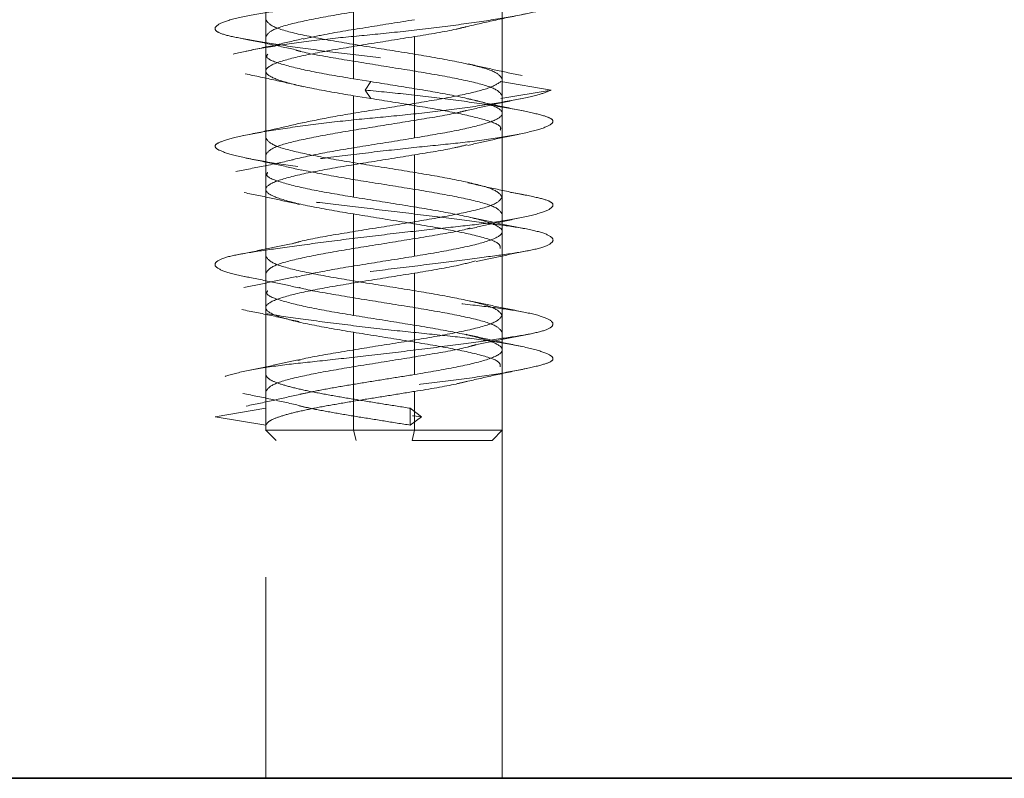
# Model space of a CAD drawing. Units: millimetres. Extents: x 25 to 585, y 37 to 405.
# Drawn here: x 108 to 111, y 294 to 296 of the extents above; entities that cross this region are included whole.
import ezdxf

# ---------------------------------------------------------------- set-up
doc = ezdxf.new("R2010")
doc.units = ezdxf.units.MM
doc.linetypes.add('HIDDEN', pattern=[1.905, 1.27, -0.635])

msp = doc.modelspace()

# ---------------------------------------------------------------- linework, layer by layer
at = {"color": 7, "linetype": 'HIDDEN', "lineweight": 18}
for p, q in [((108.9043, 296.7521), (108.9043, 294.2521)), ((109.6043, 294.2521), (109.6043, 296.7521)), ((108.9043, 296.695), (108.9043, 296.395)), ((109.1637, 296.6221), (109.1637, 296.3221)), ((109.6043, 296.22), (109.6043, 296.52)), ((109.3448, 296.4471), (109.3448, 296.1471)), ((108.9043, 296.395), (108.9043, 296.345)), ((108.9043, 296.345), (108.9043, 296.045)), ((109.1637, 296.3221), (109.2151, 296.3138)), ((109.1983, 296.2888), (109.2151, 296.3138)), ((109.7487, 296.2888), (109.6004, 296.3138)), ((109.2151, 296.2638), (109.1983, 296.2888)), ((109.6004, 296.2638), (109.7487, 296.2888)), ((109.1637, 296.2721), (109.2151, 296.2638)), ((109.1637, 296.2721), (109.1637, 295.9721)), ((109.6043, 296.22), (109.6043, 296.17)), ((109.6043, 295.87), (109.6043, 296.17)), ((109.3448, 296.0971), (109.3448, 295.7971)), ((108.9043, 296.045), (108.9043, 295.995)), ((108.9043, 295.995), (108.9043, 295.695)), ((109.1637, 295.9221), (109.1637, 295.6221)), ((109.6043, 295.87), (109.6043, 295.82)), ((109.6043, 295.52), (109.6043, 295.82)), ((109.3448, 295.7471), (109.3448, 295.4471)), ((108.9043, 295.695), (108.9043, 295.645)), ((108.9043, 295.645), (108.9043, 295.2813)), ((109.1637, 295.5721), (109.1637, 295.2821)), ((109.6043, 295.52), (109.6043, 295.47)), ((109.6043, 295.2813), (109.6043, 295.47)), ((109.3448, 295.3971), (109.3448, 295.2821)), ((108.7546, 295.3221), (108.9045, 295.3471)), ((108.9045, 295.2971), (108.9045, 295.3471)), ((109.3655, 295.3221), (109.3321, 295.3471)), ((109.3321, 295.2971), (109.3321, 295.3471)), ((108.9045, 295.2971), (108.7546, 295.3221)), ((109.3321, 295.2971), (109.3655, 295.3221)), ((108.9035, 295.2829), (108.9347, 295.2517)), ((108.9309, 295.2821), (108.9043, 295.2821)), ((109.1714, 295.2521), (109.1637, 295.2821)), ((109.3371, 295.2521), (109.3448, 295.2821)), ((109.5739, 295.2517), (109.605, 295.2829)), ((109.5895, 295.2821), (109.6042, 295.2821))]:
    msp.add_line(p, q, dxfattribs=at)
at = {"color": 7, "linetype": 'Continuous', "lineweight": 35}
msp.add_line((93.8733, 294.2521), (224.2233, 294.2521), dxfattribs=at)
at = {"color": 7, "linetype": 'HIDDEN', "lineweight": 18}
for points, knots in [([(109.2169, 297.2555), (109.1741, 297.2513), (109.0857, 297.2426), (108.9634, 297.2265), (108.8602, 297.2095), (108.7888, 297.1929), (108.7534, 297.1787), (108.7525, 297.1668), (108.7869, 297.1515), (108.8581, 297.1346), (108.9602, 297.1177), (109.0806, 297.1024), (109.2104, 297.0906), (109.3446, 297.0763), (109.4771, 297.0598), (109.5938, 297.0427), (109.6819, 297.0267), (109.7374, 297.0138), (109.7599, 297.0009), (109.7465, 296.9849), (109.6947, 296.9678), (109.6095, 296.9513), (109.5018, 296.937), (109.3783, 296.9251), (109.2436, 296.9098), (109.1049, 296.893), (108.9779, 296.8761), (108.8755, 296.8608), (108.8013, 296.8489), (108.7576, 296.8346), (108.7493, 296.8181), (108.7803, 296.801), (108.8463, 296.785), (108.939, 296.7721), (109.0532, 296.7592), (109.1855, 296.7432), (109.3265, 296.7261), (109.4602, 296.7096), (109.5743, 296.6954), (109.6654, 296.6835), (109.7295, 296.6682), (109.7595, 296.6513), (109.7502, 296.6344), (109.7047, 296.6191), (109.629, 296.6072), (109.5268, 296.593), (109.4004, 296.5765), (109.2611, 296.5594), (109.1247, 296.5433), (109.0015, 296.5305), (108.8955, 296.5176), (108.8122, 296.5015), (108.7611, 296.4845), (108.7486, 296.4679), (108.7729, 296.4537), (108.8298, 296.4418), (108.9177, 296.4265), (109.0344, 296.4096), (109.1682, 296.3927), (109.3039, 296.3774), (109.4333, 296.3656), (109.5518, 296.3513), (109.6525, 296.3348), (109.7228, 296.3177), (109.7585, 296.3017), (109.7519, 296.293), (109.7487, 296.2888)], [0, 0, 0, 0, 0.014905, 0.030794, 0.047115, 0.063217, 0.078501, 0.093139, 0.108753, 0.125, 0.141247, 0.156861, 0.171499, 0.186783, 0.202885, 0.219206, 0.235095, 0.25, 0.264905, 0.280794, 0.297115, 0.313217, 0.328501, 0.343139, 0.358753, 0.375, 0.391247, 0.406861, 0.421499, 0.436783, 0.452885, 0.469206, 0.485095, 0.5, 0.514905, 0.530794, 0.547115, 0.563217, 0.578501, 0.593139, 0.608753, 0.625, 0.641247, 0.656861, 0.671499, 0.686783, 0.702885, 0.719206, 0.735095, 0.75, 0.764905, 0.780794, 0.797115, 0.813217, 0.828501, 0.843139, 0.858753, 0.875, 0.891247, 0.906861, 0.921499, 0.936783, 0.952885, 0.969206, 0.985095, 1, 1, 1, 1]), ([(109.7455, 297.2555), (109.7504, 297.2513), (109.7603, 297.2426), (109.7296, 297.2265), (109.664, 297.2095), (109.5669, 297.1929), (109.4509, 297.1787), (109.3227, 297.1668), (109.187, 297.1515), (109.0517, 297.1346), (108.9321, 297.1177), (108.8404, 297.1024), (108.779, 297.0906), (108.7498, 297.0763), (108.7571, 297.0598), (108.8033, 297.0427), (108.8824, 297.0267), (108.9853, 297.0138), (109.1065, 297.0009), (109.2421, 296.9849), (109.3822, 296.9678), (109.5106, 296.9513), (109.6161, 296.937), (109.6958, 296.9251), (109.7461, 296.9098), (109.7606, 296.893), (109.7357, 296.8761), (109.6761, 296.8608), (109.5887, 296.8489), (109.4773, 296.8346), (109.3452, 296.8181), (109.2043, 296.801), (109.0707, 296.785), (108.954, 296.7721), (108.8578, 296.7592), (108.7873, 296.7432), (108.7512, 296.7261), (108.7543, 296.7096), (108.7932, 296.6954), (108.8633, 296.6835), (108.9622, 296.6682), (109.0869, 296.6513), (109.2246, 296.6344), (109.3599, 296.6191), (109.4852, 296.6072), (109.5958, 296.593), (109.685, 296.5765), (109.7417, 296.5594), (109.7603, 296.5433), (109.7427, 296.5305), (109.6918, 296.5176), (109.6076, 296.5015), (109.4939, 296.4845), (109.3632, 296.4679), (109.2293, 296.4537), (109.0985, 296.4418), (108.9758, 296.4265), (108.8702, 296.4096), (108.7945, 296.3927), (108.7552, 296.3774), (108.7511, 296.3656), (108.7817, 296.3513), (108.8486, 296.3348), (108.9481, 296.3177), (109.0679, 296.3017), (109.1558, 296.293), (109.1983, 296.2888)], [0, 0, 0, 0, 0.014905, 0.030794, 0.047115, 0.063217, 0.078501, 0.093139, 0.108753, 0.125, 0.141247, 0.156861, 0.171499, 0.186783, 0.202885, 0.219206, 0.235095, 0.25, 0.264905, 0.280794, 0.297115, 0.313217, 0.328501, 0.343139, 0.358753, 0.375, 0.391247, 0.406861, 0.421499, 0.436783, 0.452885, 0.469206, 0.485095, 0.5, 0.514905, 0.530794, 0.547115, 0.563217, 0.578501, 0.593139, 0.608753, 0.625, 0.641247, 0.656861, 0.671499, 0.686783, 0.702885, 0.719206, 0.735095, 0.75, 0.764905, 0.780794, 0.797115, 0.813217, 0.828501, 0.843139, 0.858753, 0.875, 0.891247, 0.906861, 0.921499, 0.936783, 0.952885, 0.969206, 0.985095, 1, 1, 1, 1]), ([(109.5125, 296.5815), (109.509, 296.5804), (109.481, 296.5721), (109.3891, 296.5565), (109.255, 296.5346), (109.1165, 296.5127), (109.001, 296.4909), (108.92, 296.469), (108.9095, 296.4544), (108.9043, 296.4471)], [0, 0, 0, 0, 0.023095, 0.185912, 0.34873, 0.511547, 0.674365, 0.837182, 1, 1, 1, 1]), ([(109.4973, 296.4762), (109.5264, 296.4829), (109.5859, 296.4966), (109.6472, 296.509), (109.6785, 296.5154)], [0, 0, 0, 0, 0.4881486, 1, 1, 1, 1]), ([(109.3448, 296.4971), (109.2995, 296.4898), (109.2089, 296.4752), (109.0883, 296.4561), (109.0355, 296.4443), (109.0152, 296.4397)], [0, 0, 0, 0, 0.3811487, 0.7622974, 1, 1, 1, 1]), ([(109.4976, 296.4763), (109.488, 296.4739), (109.4497, 296.4642), (109.3897, 296.4544), (109.3448, 296.4471)], [0, 0, 0, 0, 0.251489, 1, 1, 1, 1]), ([(108.8296, 296.4423), (108.8584, 296.4365), (108.9153, 296.4253), (108.9697, 296.4131), (108.9965, 296.4072)], [0, 0, 0, 0, 0.5076333, 1, 1, 1, 1]), ([(109.0154, 296.4413), (108.9886, 296.435), (108.9339, 296.4221), (108.8759, 296.4101), (108.8463, 296.4039)], [0, 0, 0, 0, 0.489753, 1, 1, 1, 1]), ([(108.9958, 296.4065), (108.9993, 296.4055), (109.0274, 296.3971), (109.1194, 296.3815), (109.2535, 296.3596), (109.392, 296.3377), (109.5075, 296.3159), (109.5885, 296.294), (109.599, 296.2794), (109.6043, 296.2721)], [0, 0, 0, 0, 0.023595, 0.186329, 0.349064, 0.511798, 0.674532, 0.837266, 1, 1, 1, 1]), ([(108.9102, 296.395), (108.9086, 296.3926), (108.902, 296.3829), (108.9458, 296.3659), (109.0344, 296.344), (109.1206, 296.3294), (109.1637, 296.3221)], [0, 0, 0, 0, 0.099742, 0.399828, 0.699914, 1, 1, 1, 1]), ([(109.6629, 296.3316), (109.635, 296.3374), (109.58, 296.3488), (109.5285, 296.3607), (109.5031, 296.3665)], [0, 0, 0, 0, 0.507584, 1, 1, 1, 1]), ([(108.8439, 296.3368), (108.874, 296.3305), (108.933, 296.3183), (108.9889, 296.3052), (109.0162, 296.2987)], [0, 0, 0, 0, 0.5110269, 1, 1, 1, 1]), ([(109.6004, 296.3138), (109.5891, 296.3068), (109.5667, 296.293), (109.4771, 296.2721), (109.3599, 296.2513), (109.228, 296.2305), (109.1009, 296.2103), (109.0375, 296.197), (109.0073, 296.1907)], [0, 0, 0, 0, 0.169251, 0.338502, 0.507754, 0.677005, 0.846256, 1, 1, 1, 1]), ([(109.7487, 296.2888), (109.739, 296.2846), (109.7191, 296.2759), (109.6456, 296.2599), (109.5425, 296.2428), (109.4178, 296.2263), (109.286, 296.212), (109.1533, 296.2001), (109.025, 296.1848), (108.9096, 296.168), (108.8211, 296.1511), (108.7676, 296.1358), (108.7486, 296.1239), (108.7643, 296.1096), (108.8172, 296.0931), (108.9048, 296.076), (109.0166, 296.06), (109.1417, 296.0471), (109.2746, 296.0342), (109.4101, 296.0182), (109.5369, 296.0011), (109.6404, 295.9846), (109.7125, 295.9704), (109.7525, 295.9585), (109.7583, 295.9432), (109.7259, 295.9263), (109.6568, 295.9094), (109.5603, 295.8941), (109.4446, 295.8822), (109.3147, 295.868), (109.1755, 295.8515), (109.0406, 295.8344), (108.9253, 295.8183), (108.8365, 295.8055), (108.7762, 295.7926), (108.7487, 295.7765), (108.7596, 295.7595), (108.8085, 295.7429), (108.8877, 295.7287), (108.9912, 295.7168), (109.1152, 295.7015), (109.2543, 295.6846), (109.3933, 295.6677), (109.5174, 295.6524), (109.6208, 295.6406), (109.7, 295.6263), (109.7489, 295.6098), (109.7598, 295.5927), (109.7323, 295.5767), (109.672, 295.5638), (109.5832, 295.5509), (109.4679, 295.5349), (109.333, 295.5178), (109.1938, 295.5013), (109.0639, 295.487), (108.9483, 295.4751), (108.8518, 295.4598), (108.7826, 295.443), (108.7502, 295.4261), (108.756, 295.4108), (108.7961, 295.3989), (108.8681, 295.3846), (108.9716, 295.3681), (109.0984, 295.351), (109.2343, 295.335), (109.3227, 295.3263), (109.3655, 295.3221)], [0, 0, 0, 0, 0.014905, 0.030794, 0.047115, 0.063217, 0.078501, 0.093139, 0.108753, 0.125, 0.141247, 0.156861, 0.171499, 0.186783, 0.202885, 0.219206, 0.235095, 0.25, 0.264905, 0.280794, 0.297115, 0.313217, 0.328501, 0.343139, 0.358753, 0.375, 0.391247, 0.406861, 0.421499, 0.436783, 0.452885, 0.469206, 0.485095, 0.5, 0.514905, 0.530794, 0.547115, 0.563217, 0.578501, 0.593139, 0.608753, 0.625, 0.641247, 0.656861, 0.671499, 0.686783, 0.702885, 0.719206, 0.735095, 0.75, 0.764905, 0.780794, 0.797115, 0.813217, 0.828501, 0.843139, 0.858753, 0.875, 0.891247, 0.906861, 0.921499, 0.936783, 0.952885, 0.969206, 0.985095, 1, 1, 1, 1]), ([(109.1983, 296.2888), (109.2415, 296.2846), (109.3309, 296.2759), (109.4631, 296.2599), (109.5822, 296.2428), (109.6746, 296.2263), (109.7335, 296.212), (109.7591, 296.2001), (109.7497, 296.1848), (109.7022, 296.168), (109.6198, 296.1511), (109.5132, 296.1358), (109.391, 296.1239), (109.258, 296.1096), (109.1199, 296.0931), (108.9906, 296.076), (108.8843, 296.06), (108.8072, 296.0471), (108.7606, 296.0342), (108.7484, 296.0182), (108.775, 296.0011), (108.8382, 295.9846), (108.929, 295.9704), (109.0412, 295.9585), (109.1706, 295.9432), (109.311, 295.9263), (109.4469, 295.9094), (109.5641, 295.8941), (109.6575, 295.8822), (109.7241, 295.868), (109.7581, 295.8515), (109.7532, 295.8344), (109.7108, 295.8183), (109.6375, 295.8055), (109.5381, 295.7926), (109.4151, 295.7765), (109.2765, 295.7595), (109.1379, 295.7429), (109.0126, 295.7287), (108.9051, 295.7168), (108.8199, 295.7015), (108.7649, 295.6846), (108.7479, 295.6677), (108.7689, 295.6524), (108.8229, 295.6406), (108.9072, 295.6263), (109.0205, 295.6098), (109.1534, 295.5927), (109.2907, 295.5767), (109.4213, 295.5638), (109.5405, 295.5509), (109.6426, 295.5349), (109.7173, 295.5178), (109.7554, 295.5013), (109.756, 295.487), (109.7225, 295.4751), (109.6553, 295.4598), (109.5551, 295.443), (109.4316, 295.4261), (109.2991, 295.4108), (109.1662, 295.3989), (109.0381, 295.3846), (108.9212, 295.3681), (108.8295, 295.351), (108.7696, 295.335), (108.7595, 295.3263), (108.7546, 295.3221)], [0, 0, 0, 0, 0.014905, 0.030794, 0.047115, 0.063217, 0.078501, 0.093139, 0.108753, 0.125, 0.141247, 0.156861, 0.171499, 0.186783, 0.202885, 0.219206, 0.235095, 0.25, 0.264905, 0.280794, 0.297115, 0.313217, 0.328501, 0.343139, 0.358753, 0.375, 0.391247, 0.406861, 0.421499, 0.436783, 0.452885, 0.469206, 0.485095, 0.5, 0.514905, 0.530794, 0.547115, 0.563217, 0.578501, 0.593139, 0.608753, 0.625, 0.641247, 0.656861, 0.671499, 0.686783, 0.702885, 0.719206, 0.735095, 0.75, 0.764905, 0.780794, 0.797115, 0.813217, 0.828501, 0.843139, 0.858753, 0.875, 0.891247, 0.906861, 0.921499, 0.936783, 0.952885, 0.969206, 0.985095, 1, 1, 1, 1]), ([(109.5982, 296.17), (109.5993, 296.1735), (109.6028, 296.1839), (109.556, 296.2013), (109.4675, 296.2221), (109.3466, 296.243), (109.2589, 296.2568), (109.2151, 296.2638)], [0, 0, 0, 0, 0.111111, 0.333333, 0.555556, 0.777778, 1, 1, 1, 1]), ([(109.4987, 296.2281), (109.5239, 296.234), (109.5751, 296.2459), (109.6298, 296.2572), (109.6575, 296.263)], [0, 0, 0, 0, 0.493004, 1, 1, 1, 1]), ([(109.6673, 296.227), (109.6384, 296.2329), (109.5814, 296.2445), (109.5275, 296.257), (109.501, 296.2631)], [0, 0, 0, 0, 0.508404, 1, 1, 1, 1]), ([(108.9043, 296.0971), (108.909, 296.1041), (108.9186, 296.118), (108.9923, 296.1388), (109.0985, 296.1596), (109.228, 296.1805), (109.3582, 296.2013), (109.4545, 296.2173), (109.4898, 296.2263), (109.498, 296.2284)], [0, 0, 0, 0, 0.158719, 0.317439, 0.476158, 0.634877, 0.793597, 0.952316, 1, 1, 1, 1]), ([(109.0126, 296.1921), (108.985, 296.1856), (108.9285, 296.1724), (108.8692, 296.1602), (108.839, 296.154)], [0, 0, 0, 0, 0.489134, 1, 1, 1, 1]), ([(109.3448, 296.1471), (109.2994, 296.1398), (109.2085, 296.1252), (109.0745, 296.1037), (109.0118, 296.0894), (108.9812, 296.0825)], [0, 0, 0, 0, 0.338376, 0.676752, 1, 1, 1, 1]), ([(109.5021, 296.1251), (109.5266, 296.1307), (109.5763, 296.1422), (109.6296, 296.1533), (109.6566, 296.1589)], [0, 0, 0, 0, 0.493587, 1, 1, 1, 1]), ([(109.3448, 296.0971), (109.3873, 296.1041), (109.4481, 296.114), (109.4883, 296.124), (109.5005, 296.127)], [0, 0, 0, 0, 0.697321, 1, 1, 1, 1]), ([(108.9852, 296.0824), (108.9577, 296.0765), (108.9019, 296.0644), (108.8446, 296.0534), (108.8155, 296.0478)], [0, 0, 0, 0, 0.492381, 1, 1, 1, 1]), ([(108.8437, 296.0884), (108.8729, 296.0823), (108.9302, 296.0704), (108.9843, 296.0578), (109.0108, 296.0516)], [0, 0, 0, 0, 0.5097417, 1, 1, 1, 1]), ([(109.0105, 296.0526), (109.0455, 296.0456), (109.1166, 296.0313), (109.2547, 296.0096), (109.3917, 295.9877), (109.5076, 295.9659), (109.5885, 295.944), (109.599, 295.9294), (109.6043, 295.9221)], [0, 0, 0, 0, 0.162039, 0.329632, 0.497224, 0.664816, 0.832408, 1, 1, 1, 1]), ([(108.9102, 296.045), (108.9086, 296.0426), (108.902, 296.0329), (108.9458, 296.0159), (109.0344, 295.994), (109.1206, 295.9794), (109.1637, 295.9721)], [0, 0, 0, 0, 0.099742, 0.399828, 0.699914, 1, 1, 1, 1]), ([(109.6717, 295.9782), (109.6422, 295.9842), (109.5844, 295.9958), (109.5292, 296.0084), (109.5021, 296.0146)], [0, 0, 0, 0, 0.508766, 1, 1, 1, 1]), ([(108.8408, 295.9854), (108.8693, 295.9796), (108.9254, 295.9682), (108.9783, 295.9564), (109.0042, 295.9506)], [0, 0, 0, 0, 0.509368, 1, 1, 1, 1]), ([(109.6043, 295.9721), (109.599, 295.9648), (109.5885, 295.9502), (109.5075, 295.9284), (109.392, 295.9065), (109.2537, 295.8846), (109.1187, 295.8627), (109.0211, 295.8457), (108.9893, 295.836), (108.9814, 295.8336)], [0, 0, 0, 0, 0.157859, 0.315718, 0.473577, 0.631436, 0.789295, 0.947154, 1, 1, 1, 1]), ([(109.5983, 295.82), (109.5983, 295.8249), (109.5984, 295.837), (109.5378, 295.8565), (109.4343, 295.8784), (109.3004, 295.9002), (109.2093, 295.9148), (109.1637, 295.9221)], [0, 0, 0, 0, 0.143033, 0.357275, 0.571516, 0.785758, 1, 1, 1, 1]), ([(109.5084, 295.8785), (109.5328, 295.884), (109.5821, 295.8951), (109.6348, 295.906), (109.6615, 295.9115)], [0, 0, 0, 0, 0.494196, 1, 1, 1, 1]), ([(109.6688, 295.8791), (109.6414, 295.8846), (109.5873, 295.8953), (109.5365, 295.9061), (109.5114, 295.9115)], [0, 0, 0, 0, 0.507414, 1, 1, 1, 1]), ([(108.9043, 295.7471), (108.9095, 295.7544), (108.92, 295.769), (109.001, 295.7909), (109.1165, 295.8127), (109.2551, 295.8346), (109.3889, 295.8565), (109.4795, 295.8718), (109.5065, 295.8797), (109.5088, 295.8804)], [0, 0, 0, 0, 0.164107, 0.328214, 0.492321, 0.656428, 0.820536, 0.984643, 1, 1, 1, 1]), ([(108.9791, 295.8336), (108.9533, 295.8283), (108.9012, 295.8174), (108.8467, 295.8069), (108.8192, 295.8015)], [0, 0, 0, 0, 0.493508, 1, 1, 1, 1]), ([(109.5272, 295.782), (109.5521, 295.7873), (109.6026, 295.7979), (109.6557, 295.8084), (109.6826, 295.8137)], [0, 0, 0, 0, 0.494209, 1, 1, 1, 1]), ([(109.3448, 295.7971), (109.2995, 295.7898), (109.2087, 295.7752), (109.0798, 295.7546), (109.021, 295.7413), (108.9943, 295.7353)], [0, 0, 0, 0, 0.353727, 0.707453, 1, 1, 1, 1]), ([(109.3448, 295.7471), (109.389, 295.7544), (109.4615, 295.7664), (109.5074, 295.7784), (109.5254, 295.7831)], [0, 0, 0, 0, 0.607911, 1, 1, 1, 1]), ([(108.9957, 295.7376), (108.9707, 295.7321), (108.9201, 295.7208), (108.8664, 295.7099), (108.8391, 295.7043)], [0, 0, 0, 0, 0.4933394, 1, 1, 1, 1]), ([(108.841, 295.7374), (108.8691, 295.7318), (108.9243, 295.7207), (108.9763, 295.7094), (109.0018, 295.7038)], [0, 0, 0, 0, 0.5086376, 1, 1, 1, 1]), ([(109.6043, 295.5721), (109.599, 295.5794), (109.5885, 295.594), (109.5075, 295.6159), (109.3921, 295.6377), (109.2534, 295.6596), (109.1199, 295.6815), (109.0304, 295.6965), (109.0041, 295.7041), (109.0028, 295.7045)], [0, 0, 0, 0, 0.165241, 0.330482, 0.495723, 0.660964, 0.826205, 0.991445, 1, 1, 1, 1]), ([(108.9102, 295.695), (108.9086, 295.6926), (108.902, 295.6829), (108.9458, 295.6659), (109.0344, 295.644), (109.1206, 295.6294), (109.1637, 295.6221)], [0, 0, 0, 0, 0.099742, 0.399828, 0.699914, 1, 1, 1, 1]), ([(108.8332, 295.6392), (108.8626, 295.6334), (108.9205, 295.622), (108.9759, 295.6096), (109.0031, 295.6035)], [0, 0, 0, 0, 0.5083276, 1, 1, 1, 1]), ([(109.6675, 295.6318), (109.6394, 295.6374), (109.5842, 295.6485), (109.5322, 295.6599), (109.5067, 295.6655)], [0, 0, 0, 0, 0.508638, 1, 1, 1, 1]), ([(109.6043, 295.6221), (109.599, 295.6148), (109.5885, 295.6002), (109.5075, 295.5784), (109.3921, 295.5565), (109.2535, 295.5346), (109.1197, 295.5127), (109.0291, 295.4975), (109.002, 295.4895), (108.9997, 295.4888)], [0, 0, 0, 0, 0.164107, 0.328214, 0.492321, 0.656428, 0.820536, 0.984643, 1, 1, 1, 1]), ([(109.1637, 295.5721), (109.2093, 295.5648), (109.3004, 295.5502), (109.4343, 295.5284), (109.5378, 295.5065), (109.5984, 295.487), (109.5983, 295.4749), (109.5983, 295.47)], [0, 0, 0, 0, 0.214242, 0.428484, 0.642725, 0.856967, 1, 1, 1, 1]), ([(109.6621, 295.5299), (109.6332, 295.5359), (109.5765, 295.5477), (109.5232, 295.5601), (109.4971, 295.5661)], [0, 0, 0, 0, 0.509548, 1, 1, 1, 1]), ([(109.5294, 295.5356), (109.5552, 295.541), (109.6073, 295.5519), (109.6618, 295.5624), (109.6894, 295.5677)], [0, 0, 0, 0, 0.493508, 1, 1, 1, 1]), ([(109.5271, 295.5357), (109.5192, 295.5333), (109.4874, 295.5235), (109.3898, 295.5065), (109.2548, 295.4846), (109.1165, 295.4627), (109.001, 295.4409), (108.92, 295.419), (108.9095, 295.4044), (108.9043, 295.3971)], [0, 0, 0, 0, 0.052846, 0.210705, 0.368564, 0.526423, 0.684282, 0.842141, 1, 1, 1, 1]), ([(109.0001, 295.4908), (108.9757, 295.4852), (108.9264, 295.4741), (108.8737, 295.4632), (108.847, 295.4577)], [0, 0, 0, 0, 0.494196, 1, 1, 1, 1]), ([(109.5026, 295.4272), (109.5301, 295.4336), (109.5863, 295.4465), (109.6449, 295.4585), (109.6748, 295.4646)], [0, 0, 0, 0, 0.490188, 1, 1, 1, 1]), ([(109.3448, 295.4471), (109.3191, 295.443), (109.2677, 295.4346), (109.1885, 295.4221), (109.1134, 295.4096), (109.0507, 295.3984), (109.0192, 295.3913), (109.0063, 295.3884)], [0, 0, 0, 0, 0.212875, 0.42575, 0.638624, 0.851499, 1, 1, 1, 1]), ([(109.5018, 295.4274), (109.4909, 295.4246), (109.4515, 295.4145), (109.3896, 295.4044), (109.3448, 295.3971)], [0, 0, 0, 0, 0.277051, 1, 1, 1, 1]), ([(108.8368, 295.391), (108.8663, 295.3851), (108.9242, 295.3735), (108.9794, 295.3609), (109.0065, 295.3547)], [0, 0, 0, 0, 0.508766, 1, 1, 1, 1]), ([(109.0098, 295.3897), (108.9839, 295.3836), (108.9311, 295.3713), (108.875, 295.3596), (108.8465, 295.3537)], [0, 0, 0, 0, 0.491686, 1, 1, 1, 1]), ([(109.3321, 295.2971), (109.3062, 295.3013), (109.2545, 295.3096), (109.1756, 295.3221), (109.1015, 295.3346), (109.0421, 295.3455), (109.0136, 295.3521), (109.0029, 295.3546)], [0, 0, 0, 0, 0.217458, 0.434916, 0.652374, 0.869832, 1, 1, 1, 1]), ([(109.3448, 295.2821), (109.2993, 295.2821), (109.2081, 295.2821), (109.0742, 295.2821), (108.9707, 295.2821), (108.9101, 295.2821), (108.9102, 295.2821), (108.9102, 295.2821)], [0, 0, 0, 0, 0.214241, 0.428483, 0.642724, 0.856966, 1, 1, 1, 1]), ([(109.3882, 295.2821), (109.3438, 295.2821), (109.255, 295.2821), (109.1175, 295.2821), (109.0047, 295.2821), (108.9636, 295.2821), (108.9452, 295.2821)], [0, 0, 0, 0, 0.262383, 0.524765, 0.787148, 1, 1, 1, 1]), ([(109.5983, 295.2821), (109.5999, 295.2821), (109.6065, 295.2821), (109.5628, 295.2821), (109.4741, 295.2821), (109.3879, 295.2821), (109.3448, 295.2821)], [0, 0, 0, 0, 0.09974, 0.399827, 0.699913, 1, 1, 1, 1]), ([(109.484, 295.2521), (109.4924, 295.2521), (109.533, 295.2521), (109.5697, 295.2521), (109.5802, 295.2521), (109.5383, 295.2521), (109.4547, 295.2521), (109.3763, 295.2521), (109.3371, 295.2521)], [0, 0, 0, 0, 0.048774, 0.239019, 0.429264, 0.619509, 0.809755, 1, 1, 1, 1])]:
    msp.add_open_spline(points, degree=3, knots=knots, dxfattribs=at)
for points in [[(108.9043, 296.4971), (108.9095, 296.4898), (108.92, 296.4752), (109.001, 296.4534), (109.1167, 296.4315), (109.2543, 296.4096), (109.3919, 296.3877), (109.5075, 296.3659), (109.5885, 296.344), (109.599, 296.3294), (109.6043, 296.3221)], [(109.3448, 296.4471), (109.2992, 296.4398), (109.208, 296.4252), (109.0745, 296.4034), (108.9694, 296.3815), (108.9074, 296.3596), (108.8982, 296.3377), (108.9434, 296.3159), (109.035, 296.294), (109.1208, 296.2794), (109.1637, 296.2721)], [(109.2151, 296.3138), (109.259, 296.3068), (109.3467, 296.293), (109.4671, 296.2721), (109.5576, 296.2513), (109.6063, 296.2305), (109.6063, 296.2096), (109.5575, 296.1888), (109.4676, 296.168), (109.3858, 296.1541), (109.3448, 296.1471)], [(108.9043, 296.1471), (108.9095, 296.1398), (108.92, 296.1252), (109.001, 296.1034), (109.1167, 296.0815), (109.2543, 296.0596), (109.3919, 296.0377), (109.5075, 296.0159), (109.5885, 295.994), (109.599, 295.9794), (109.6043, 295.9721)], [(109.3448, 296.0971), (109.2992, 296.0898), (109.208, 296.0752), (109.0745, 296.0534), (108.9694, 296.0315), (108.9074, 296.0096), (108.8982, 295.9877), (108.9434, 295.9659), (109.035, 295.944), (109.1208, 295.9294), (109.1637, 295.9221)], [(109.1637, 295.9721), (109.2093, 295.9648), (109.3005, 295.9502), (109.434, 295.9284), (109.5391, 295.9065), (109.6011, 295.8846), (109.6103, 295.8627), (109.5651, 295.8409), (109.4735, 295.819), (109.3877, 295.8044), (109.3448, 295.7971)], [(108.9043, 295.7971), (108.9095, 295.7898), (108.92, 295.7752), (109.001, 295.7534), (109.1167, 295.7315), (109.2543, 295.7096), (109.3919, 295.6877), (109.5075, 295.6659), (109.5885, 295.644), (109.599, 295.6294), (109.6043, 295.6221)], [(109.1637, 295.5721), (109.1208, 295.5794), (109.035, 295.594), (108.9434, 295.6159), (108.8982, 295.6377), (108.9074, 295.6596), (108.9694, 295.6815), (109.0745, 295.7034), (109.208, 295.7252), (109.2992, 295.7398), (109.3448, 295.7471)], [(109.1637, 295.6221), (109.2093, 295.6148), (109.3005, 295.6002), (109.434, 295.5784), (109.5391, 295.5565), (109.6011, 295.5346), (109.6103, 295.5127), (109.5651, 295.4909), (109.4735, 295.469), (109.3877, 295.4544), (109.3448, 295.4471)], [(108.9043, 295.4471), (108.906, 295.443), (108.9094, 295.4346), (108.9365, 295.4221), (108.9783, 295.4096), (109.0342, 295.3971), (109.1011, 295.3846), (109.1757, 295.3721), (109.2544, 295.3596), (109.3062, 295.3513), (109.3321, 295.3471)], [(108.9045, 295.2971), (108.9072, 295.3013), (108.9125, 295.3096), (108.9424, 295.3221), (108.9867, 295.3346), (109.0447, 295.3471), (109.1131, 295.3596), (109.1886, 295.3721), (109.2677, 295.3846), (109.3191, 295.393), (109.3448, 295.3971)], [(109.1637, 295.2821), (109.2093, 295.2821), (109.3007, 295.2821), (109.4333, 295.2821), (109.5415, 295.2821), (109.5754, 295.2821), (109.5923, 295.2821)], [(109.6042, 295.2821), (109.5995, 295.2821), (109.5899, 295.2821), (109.5311, 295.2821), (109.5017, 295.2821)]]:
    msp.add_open_spline(points, degree=3, dxfattribs=at)

doc.saveas('drawing.dxf')
